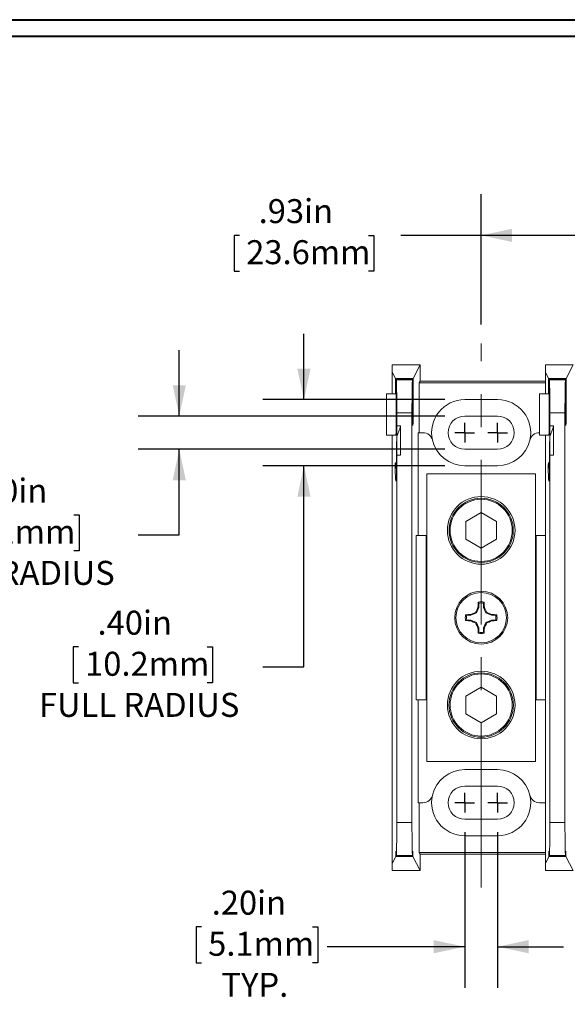
# Model space of a CAD drawing. Units: inches. Extents: x 0.3 to 10.7, y 0.3 to 8.3.
# Drawn here: x 2.4 to 4.1, y 5.1 to 8.1 of the extents above; entities that cross this region are included whole.
import ezdxf

# ---------------------------------------------------------------- set-up
doc = ezdxf.new("R2010")
doc.units = ezdxf.units.IN
doc.header["$MEASUREMENT"] = 0
doc.linetypes.add('CENTERX2', pattern=[0.8, 0.5, -0.1, 0.1, -0.1])
doc.layers.add('DETAIL', color=7, linetype='Continuous')
doc.styles.add('SLDTEXTSTYLE0', font='TXT', dxfattribs={"width": 0.605})
doc.dimstyles.new('SLDDIMSTYLE0', dxfattribs={"dimtxt": 0.07078, "dimasz": 0.094, "dimexe": 0, "dimexo": 0.0625, "dimgap": 0.017695, "dimtad": 0, "dimtih": 1, "dimtoh": 1, "dimlfac": 2, "dimrnd": 1e-09, "dimzin": 4, "dimdsep": 46, "dimtxsty": 'SLDTEXTSTYLE0', "dimsah": 1, "dimcen": 0.09, "dimadec": 0, "dimazin": 1, "dimtfac": 1, "dimtmove": 0, "dimatfit": 0, "dimfxl": 1, "dimfrac": 2, "dimtolj": 1, "dimtzin": 12, "dimarcsym": 0})
doc.dimstyles.new('SLDDIMSTYLE2', dxfattribs={"dimtxt": 0.07078, "dimasz": 0.094, "dimexe": 0, "dimexo": 0.0625, "dimgap": 0.017695, "dimtad": 0, "dimtih": 1, "dimtoh": 1, "dimlfac": 2, "dimrnd": 1e-09, "dimzin": 12, "dimdsep": 46, "dimtxsty": 'SLDTEXTSTYLE0', "dimsah": 1, "dimcen": 0.09, "dimadec": 0, "dimazin": 3, "dimtfac": 1, "dimtofl": 0, "dimtmove": 0, "dimatfit": 3, "dimfxl": 1, "dimfrac": 2, "dimtolj": 1, "dimtzin": 12, "dimarcsym": 0})

# ---------------------------------------------------------------- blocks, each defined once
blk = doc.blocks.new('_D_8')
at = {"layer": 'DETAIL', "color": 7}
for p, q in [((3.8277, 7.2029), (3.8277, 7.5988)), ((4.2927, 7.2069), (4.2927, 7.5988)), ((3.0934, 7.4738), (3.0772, 7.4738)), ((3.0772, 7.4738), (3.0772, 7.3651)), ((3.485, 7.4738), (3.5012, 7.4738)), ((3.5012, 7.4738), (3.5012, 7.3651)), ((3.8277, 7.4738), (3.5835, 7.4738)), ((4.2927, 7.4738), (3.8277, 7.4738)), ((3.0772, 7.3651), (3.0934, 7.3651)), ((3.5012, 7.3651), (3.485, 7.3651))]:
    blk.add_line(p, q, dxfattribs=at)
for points in [[(3.8277, 7.4738), (3.9217, 7.4538), (3.9217, 7.4938)], [(4.2927, 7.4738), (4.1987, 7.4938), (4.1987, 7.4538)]]:
    blk.add_solid(points, dxfattribs=at)
at = {"layer": 'DETAIL', "color": 7, "char_height": 0.07292, "attachment_point": 1, "style": 'SLDTEXTSTYLE0'}
for s, insert in [('.93in', (3.1515, 7.584, 0.0395)), ('23.6mm', (3.1137, 7.4591, 0.0395))]:
    blk.add_mtext(s, dxfattribs=dict(at, insert=insert))
blk = doc.blocks.new('_D_9')
at = {"layer": 'DETAIL', "color": 7}
for p, q in [((2.9103, 6.9243), (2.9103, 7.1243)), ((3.7177, 6.9243), (2.7853, 6.9243)), ((3.7177, 6.8233), (2.7853, 6.8233)), ((2.9103, 6.5636), (2.9103, 6.8233)), ((2.252, 6.6237), (2.2358, 6.6237)), ((2.2358, 6.6237), (2.2358, 6.515)), ((2.5895, 6.6237), (2.6057, 6.6237)), ((2.6057, 6.6237), (2.6057, 6.515)), ((2.7853, 6.5636), (2.9103, 6.5636)), ((2.2358, 6.515), (2.252, 6.515)), ((2.6057, 6.515), (2.5895, 6.515))]:
    blk.add_line(p, q, dxfattribs=at)
for points in [[(2.9103, 6.9243), (2.9303, 7.0183), (2.8903, 7.0183)], [(2.9103, 6.8233), (2.8903, 6.7293), (2.9303, 6.7293)]]:
    blk.add_solid(points, dxfattribs=at)
at = {"layer": 'DETAIL', "color": 7, "attachment_point": 1, "style": 'SLDTEXTSTYLE0'}
for s, insert, char_height in [('.20in', (2.283, 6.7339, 0.0395), 0.07292), ('5.1mm', (2.2722, 6.609, 0.0395), 0.07292), ('FULL RADIUS', (2.1048, 6.4841, 0.0395), 0.072917)]:
    blk.add_mtext(s, dxfattribs=dict(at, insert=insert, char_height=char_height))
blk = doc.blocks.new('_D_10')
at = {"layer": 'DETAIL', "color": 7}
for p, q in [((3.2892, 6.9743), (3.2892, 7.1743)), ((3.7177, 6.9743), (3.1642, 6.9743)), ((3.7177, 6.7733), (3.1642, 6.7733)), ((3.2892, 6.1622), (3.2892, 6.7733)), ((2.6039, 6.2223), (2.5877, 6.2223)), ((2.5877, 6.2223), (2.5877, 6.1136)), ((2.9954, 6.2223), (3.0117, 6.2223)), ((3.0117, 6.2223), (3.0117, 6.1136)), ((3.1642, 6.1622), (3.2892, 6.1622)), ((2.5877, 6.1136), (2.6039, 6.1136)), ((3.0117, 6.1136), (2.9954, 6.1136))]:
    blk.add_line(p, q, dxfattribs=at)
for points in [[(3.2892, 6.9743), (3.3092, 7.0683), (3.2692, 7.0683)], [(3.2892, 6.7733), (3.2692, 6.6793), (3.3092, 6.6793)]]:
    blk.add_solid(points, dxfattribs=at)
at = {"layer": 'DETAIL', "color": 7, "attachment_point": 1, "style": 'SLDTEXTSTYLE0'}
for s, insert, char_height in [('.40in', (2.6619, 6.3325, 0.0395), 0.07292), ('10.2mm', (2.6241, 6.2076, 0.0395), 0.07292), ('FULL RADIUS', (2.4837, 6.0827, 0.0395), 0.072917)]:
    blk.add_mtext(s, dxfattribs=dict(at, insert=insert, char_height=char_height))
blk = doc.blocks.new('_D_11')
at = {"layer": 'DETAIL', "color": 7}
for p, q in [((3.7777, 5.6588), (3.7777, 5.1859)), ((3.8777, 5.6588), (3.8777, 5.1859)), ((2.9777, 5.371), (2.9615, 5.371)), ((2.9615, 5.371), (2.9615, 5.2623)), ((3.3153, 5.371), (3.3315, 5.371)), ((3.3315, 5.371), (3.3315, 5.2623)), ((3.7777, 5.3109), (3.3598, 5.3109)), ((3.8777, 5.3109), (4.0777, 5.3109)), ((2.9615, 5.2623), (2.9777, 5.2623)), ((3.3315, 5.2623), (3.3153, 5.2623))]:
    blk.add_line(p, q, dxfattribs=at)
for points in [[(3.7777, 5.3109), (3.6837, 5.3309), (3.6837, 5.2909)], [(3.8777, 5.3109), (3.9717, 5.2909), (3.9717, 5.3309)]]:
    blk.add_solid(points, dxfattribs=at)
at = {"layer": 'DETAIL', "color": 7, "char_height": 0.07292, "attachment_point": 1, "style": 'SLDTEXTSTYLE0'}
for s, insert in [('.20in', (3.0088, 5.4812, 0.0395)), ('5.1mm', (2.998, 5.3563, 0.0395)), ('TYP.', (3.0385, 5.2314, 0.0395))]:
    blk.add_mtext(s, dxfattribs=dict(at, insert=insert))
blk = doc.blocks.new('SW_CENTERMARKSYMBOL_12')
at = {"layer": 'DETAIL', "color": 0}
for q in [(0, 0.03), (-0.03, 0), (0, -0.03), (0.03, 0)]:
    blk.add_line((0, 0), q, dxfattribs=at)
blk = doc.blocks.new('SW_CENTERMARKSYMBOL_13')
at = {"layer": 'DETAIL', "color": 0}
for q in [(0, 0.03), (-0.03, 0), (0, -0.03), (0.03, 0)]:
    blk.add_line((0, 0), q, dxfattribs=at)
blk = doc.blocks.new('SW_CENTERMARKSYMBOL_14')
at = {"layer": 'DETAIL', "color": 0}
for q in [(0, 0.03), (-0.03, 0), (0, -0.03), (0.03, 0)]:
    blk.add_line((0, 0), q, dxfattribs=at)
blk = doc.blocks.new('SW_CENTERMARKSYMBOL_15')
at = {"layer": 'DETAIL', "color": 0}
for q in [(0, 0.03), (-0.03, 0), (0, -0.03), (0.03, 0)]:
    blk.add_line((0, 0), q, dxfattribs=at)

msp = doc.modelspace()

# ---------------------------------------------------------------- linework, layer by layer
at = {"color": 7, "linetype": 'Continuous', "lineweight": 40}
for p, q in [((0.3299, 8.1296), (10.6299, 8.1296)), ((0.3799, 8.0796), (10.5799, 8.0796))]:
    msp.add_line(p, q, dxfattribs=at)
at = {"color": 7, "linetype": 'Continuous', "lineweight": 15}
for p, q in [((3.5577, 7.0801), (3.5577, 7.0582)), ((3.6418, 7.0801), (3.5577, 7.0801)), ((3.6211, 7.0385), (3.6418, 7.0801)), ((3.6418, 7.0801), (3.6418, 7.03)), ((4.0227, 7.0801), (4.0227, 7.0582)), ((4.1068, 7.0801), (4.0227, 7.0801)), ((4.0861, 7.0385), (4.1068, 7.0801)), ((3.5577, 7.0582), (3.5577, 6.9921)), ((3.5577, 7.0582), (3.5676, 7.0385)), ((3.5677, 6.9921), (3.5676, 7.0385)), ((3.5676, 7.0385), (3.6211, 7.0385)), ((3.6211, 7.0385), (3.6209, 6.9688)), ((4.0227, 7.0582), (4.0227, 6.9921)), ((4.0227, 7.0582), (4.0326, 7.0385)), ((4.0327, 6.9921), (4.0326, 7.0385)), ((4.0326, 7.0385), (4.0861, 7.0385)), ((4.0861, 7.0385), (4.0859, 6.9688)), ((3.5693, 7.0351), (3.5692, 6.9921)), ((3.5693, 7.0351), (3.5696, 7.0344)), ((3.6193, 7.0351), (3.5693, 7.0351)), ((3.5696, 7.0344), (3.619, 7.0344)), ((3.619, 7.0344), (3.6193, 7.0351)), ((3.6196, 6.9688), (3.6193, 7.0351)), ((3.6418, 7.03), (3.6395, 7.0253)), ((3.6395, 6.8738), (3.6395, 7.0253)), ((3.6395, 7.0253), (4.0227, 7.0253)), ((4.0227, 7.03), (3.6418, 7.03)), ((4.0343, 7.0351), (4.0342, 6.9921)), ((4.0343, 7.0351), (4.0346, 7.0344)), ((4.0843, 7.0351), (4.0343, 7.0351)), ((4.0346, 7.0344), (4.084, 7.0344)), ((4.084, 7.0344), (4.0843, 7.0351)), ((4.0846, 6.9688), (4.0843, 7.0351)), ((3.5402, 6.9921), (3.5692, 6.9921)), ((3.5402, 6.8658), (3.5402, 6.9921)), ((4.0052, 6.9921), (4.0342, 6.9921)), ((4.0052, 6.8658), (4.0052, 6.9921)), ((3.8777, 6.9743), (3.7777, 6.9743)), ((3.5713, 6.8949), (3.5713, 6.9344)), ((3.6173, 6.9344), (3.5713, 6.9344)), ((3.6173, 5.6881), (3.6173, 6.9344)), ((3.8777, 6.9243), (3.7777, 6.9243)), ((4.0363, 6.8949), (4.0363, 6.9344)), ((4.0823, 6.9344), (4.0363, 6.9344)), ((4.0823, 5.6881), (4.0823, 6.9344)), ((3.5827, 6.8949), (3.5713, 6.8949)), ((3.5827, 6.8059), (3.5827, 6.8949)), ((4.0477, 6.8949), (4.0363, 6.8949)), ((4.0477, 6.8059), (4.0477, 6.8949)), ((3.5402, 6.8658), (3.5684, 6.8658)), ((3.5577, 6.8658), (3.5577, 5.5643)), ((3.5711, 6.7924), (3.5711, 6.8625)), ((3.6367, 6.5613), (3.6367, 6.8738)), ((3.6367, 6.8738), (3.6507, 6.8738)), ((4.0047, 6.8738), (4.0052, 6.8738)), ((4.0052, 6.8658), (4.0334, 6.8658)), ((4.0227, 6.8658), (4.0227, 6.5613)), ((4.0361, 6.7924), (4.0361, 6.8625)), ((3.5713, 5.6881), (3.5713, 6.8059)), ((3.5827, 6.8059), (3.5713, 6.8059)), ((3.7777, 6.8233), (3.8777, 6.8233)), ((4.0363, 5.6881), (4.0363, 6.8059)), ((4.0477, 6.8059), (4.0363, 6.8059)), ((3.7777, 6.7733), (3.8777, 6.7733)), ((3.5684, 6.7658), (3.5706, 6.7658)), ((3.6627, 6.7488), (3.6627, 5.8738)), ((3.9927, 6.7488), (3.6627, 6.7488)), ((3.9927, 5.8738), (3.9927, 6.7488)), ((4.0334, 6.7658), (4.0356, 6.7658)), ((3.8277, 6.6311), (3.7807, 6.6039)), ((3.8747, 6.6039), (3.8277, 6.6311)), ((3.7807, 6.6039), (3.7807, 6.5497)), ((3.8747, 6.5497), (3.8747, 6.6039)), ((3.6304, 6.5613), (3.6304, 6.0613)), ((3.6602, 6.5613), (3.6304, 6.5613)), ((3.6602, 6.0613), (3.6602, 6.5613)), ((3.6627, 6.5613), (3.6602, 6.5613)), ((3.9952, 6.5613), (3.9927, 6.5613)), ((3.9952, 6.5613), (3.9952, 6.0613)), ((4.0227, 6.5613), (3.9952, 6.5613)), ((4.0227, 6.0613), (4.0227, 6.5613)), ((3.7807, 6.5497), (3.8277, 6.5225)), ((3.8277, 6.5225), (3.8747, 6.5497)), ((3.8204, 6.3554), (3.819, 6.3587)), ((3.8204, 6.3554), (3.8204, 6.3423)), ((3.8351, 6.3423), (3.8351, 6.3554)), ((3.7967, 6.3186), (3.7836, 6.3186)), ((3.7967, 6.3186), (3.7962, 6.3211)), ((3.8134, 6.3256), (3.7967, 6.3186)), ((3.8134, 6.3256), (3.8112, 6.3278)), ((3.8204, 6.3423), (3.8134, 6.3256)), ((3.8204, 6.3423), (3.8179, 6.3428)), ((3.8351, 6.3423), (3.8375, 6.3428)), ((3.842, 6.3256), (3.8351, 6.3423)), ((3.842, 6.3256), (3.8442, 6.3278)), ((3.8587, 6.3186), (3.842, 6.3256)), ((3.8587, 6.3186), (3.8592, 6.3211)), ((3.8718, 6.3186), (3.8587, 6.3186)), ((3.8718, 6.3186), (3.8751, 6.32)), ((3.7836, 6.3039), (3.7803, 6.3026)), ((3.7836, 6.3039), (3.7967, 6.3039)), ((3.7967, 6.3039), (3.7962, 6.3015)), ((3.7967, 6.3039), (3.8134, 6.297)), ((3.8134, 6.297), (3.8112, 6.2948)), ((3.8134, 6.297), (3.8204, 6.2803)), ((3.8351, 6.2803), (3.842, 6.297)), ((3.842, 6.297), (3.8587, 6.3039)), ((3.842, 6.297), (3.8442, 6.2948)), ((3.8587, 6.3039), (3.8592, 6.3015)), ((3.8587, 6.3039), (3.8718, 6.3039)), ((3.8204, 6.2803), (3.8179, 6.2798)), ((3.8204, 6.2803), (3.8204, 6.2672)), ((3.8351, 6.2803), (3.8375, 6.2798)), ((3.8351, 6.2672), (3.8351, 6.2803)), ((3.8351, 6.2672), (3.8364, 6.2639)), ((3.8277, 6.1001), (3.7807, 6.0729)), ((3.8747, 6.0729), (3.8277, 6.1001)), ((3.6304, 6.0613), (3.6602, 6.0613)), ((3.6367, 5.7488), (3.6367, 6.0613)), ((3.6627, 6.0613), (3.6602, 6.0613)), ((3.7807, 6.0729), (3.7807, 6.0187)), ((3.8747, 6.0187), (3.8747, 6.0729)), ((3.9952, 6.0613), (3.9927, 6.0613)), ((3.9952, 6.0613), (4.0227, 6.0613)), ((4.0227, 6.0613), (4.0227, 5.5643)), ((3.7807, 6.0187), (3.8277, 5.9915)), ((3.8277, 5.9915), (3.8747, 6.0187)), ((3.6627, 5.8738), (3.9927, 5.8738)), ((3.8777, 5.8493), (3.7777, 5.8493)), ((3.8777, 5.7993), (3.7777, 5.7993)), ((3.6367, 5.7488), (3.6507, 5.7488)), ((3.6395, 5.5973), (3.6395, 5.7488)), ((4.0047, 5.7488), (4.0227, 5.7488)), ((3.7777, 5.6983), (3.8777, 5.6983)), ((3.5713, 5.6881), (3.6173, 5.6881)), ((4.0363, 5.6881), (4.0823, 5.6881)), ((3.7777, 5.6483), (3.8777, 5.6483)), ((3.5577, 5.5643), (3.5683, 5.5856)), ((3.6203, 5.5856), (3.5683, 5.5856)), ((3.5691, 5.5872), (3.5696, 5.5882)), ((3.5691, 5.5872), (3.6195, 5.5872)), ((3.619, 5.5882), (3.5696, 5.5882)), ((3.619, 5.5882), (3.6195, 5.5872)), ((3.6203, 5.5856), (3.6418, 5.5425)), ((3.6418, 5.5925), (3.6395, 5.5973)), ((4.0227, 5.5973), (3.6395, 5.5973)), ((3.6418, 5.5425), (3.6418, 5.5925)), ((4.0227, 5.5925), (3.6418, 5.5925)), ((4.0227, 5.5643), (4.0333, 5.5856)), ((4.0853, 5.5856), (4.0333, 5.5856)), ((4.0341, 5.5872), (4.0346, 5.5882)), ((4.0341, 5.5872), (4.0845, 5.5872)), ((4.084, 5.5882), (4.0346, 5.5882)), ((4.084, 5.5882), (4.0845, 5.5872)), ((4.0853, 5.5856), (4.1068, 5.5425)), ((3.5577, 5.5425), (3.5577, 5.5643)), ((3.6418, 5.5425), (3.5577, 5.5425)), ((4.0227, 5.5425), (4.0227, 5.5643)), ((4.1068, 5.5425), (4.0227, 5.5425))]:
    msp.add_line(p, q, dxfattribs=at)
at = {"color": 8, "linetype": 'Continuous', "lineweight": 15}
for p, q in [((3.6209, 6.9466), (3.6195, 6.9466)), ((3.6196, 6.9688), (3.6209, 6.9688)), ((4.0859, 6.9466), (4.0845, 6.9466)), ((4.0846, 6.9688), (4.0859, 6.9688)), ((3.57, 6.7455), (3.5669, 6.7455)), ((4.035, 6.7455), (4.0319, 6.7455))]:
    msp.add_line(p, q, dxfattribs=at)
at = {"color": 7, "linetype": 'Continuous', "lineweight": 15}
for centre, radius in [((3.8277, 6.5768), 0.1028), ((3.8277, 6.5768), 0.0977), ((3.8277, 6.5768), 0.0945), ((3.8277, 6.3113), 0.0805), ((3.8277, 6.3113), 0.0766), ((3.8277, 6.0458), 0.1028), ((3.8277, 6.0458), 0.0978), ((3.8277, 6.0458), 0.0945)]:
    msp.add_circle(centre, radius, dxfattribs=at)
for centre, radius, start, end in [((3.7777, 6.8738), 0.1005, 90, 193.2903), ((3.8777, 6.8738), 0.1005, 346.7097, 90), ((3.7777, 6.8738), 0.0505, 90, 270), ((3.8777, 6.8738), 0.0505, 270, 90), ((3.4177, 6.9358), 0.17, 334.479, 346.0694), ((3.8827, 6.9358), 0.17, 334.479, 346.0694), ((3.6507, 6.8438), 0.03, 13.2903, 90), ((4.0047, 6.8438), 0.03, 90, 166.7097), ((3.7777, 6.8738), 0.1005, 193.2903, 270), ((3.8777, 6.8738), 0.1005, 270, 346.7097), ((4.2968, 6.3168), 0.4796, 174.9821, 176.891), ((3.8277, 6.3113), 0.0482, 79.6438, 100.3562), ((3.8277, 6.3113), 0.0447, 80.5373, 99.4627), ((3.3586, 6.3168), 0.4796, 3.109, 5.0179), ((3.8277, 6.3113), 0.0482, 169.6438, 190.3562), ((3.8223, 5.842), 0.4798, 93.1095, 95.0174), ((3.8277, 6.3113), 0.0447, 170.5373, 189.4627), ((4.0403, 5.7969), 0.5782, 113.3419, 114.967), ((4.3421, 6.0987), 0.5782, 155.0329, 156.6582), ((3.3123, 6.0982), 0.5794, 23.3434, 24.9654), ((3.6148, 5.7962), 0.579, 65.034, 66.6571), ((3.8332, 5.842), 0.4798, 84.9826, 86.8905), ((3.8277, 6.3113), 0.0447, 350.5373, 9.4627), ((3.8277, 6.3113), 0.0482, 349.6438, 10.3562), ((3.8223, 6.7806), 0.4798, 264.9826, 266.8905), ((4.0403, 6.8257), 0.5782, 245.033, 246.6581), ((4.3421, 6.5239), 0.5782, 203.3418, 204.9671), ((3.3123, 6.5244), 0.5794, 335.0346, 336.6566), ((3.6148, 6.8264), 0.579, 293.3429, 294.966), ((3.8332, 6.7806), 0.4798, 273.1095, 275.0174), ((4.2968, 6.3058), 0.4796, 183.109, 185.0179), ((3.8277, 6.3113), 0.0482, 259.6438, 280.3562), ((3.8277, 6.3113), 0.0447, 260.5373, 279.4627), ((3.3586, 6.3058), 0.4796, 354.9821, 356.891), ((3.7777, 5.7488), 0.1005, 90, 166.7097), ((3.8777, 5.7488), 0.1005, 13.2903, 90), ((3.7777, 5.7488), 0.0505, 90, 270), ((3.8777, 5.7488), 0.0505, 270, 90), ((3.6507, 5.7788), 0.03, 270, 346.7097), ((3.7777, 5.7488), 0.1005, 166.7097, 270), ((3.8777, 5.7488), 0.1005, 270, 13.2903), ((4.0047, 5.7788), 0.03, 193.2903, 270)]:
    msp.add_arc(centre, radius, start, end, dxfattribs=at)
for centre, major_axis, start_param, end_param in [((3.5696, 6.9344), (0, 0.1), 4.712389, 6.248279), ((3.6191, 6.9344), (0, 0.1), 0.034907, 1.570796), ((4.0346, 6.9344), (0, 0.1), 4.712389, 6.248279), ((4.0841, 6.9344), (0, 0.1), 0.034907, 1.570796), ((3.5684, 6.9358), (0, 0.07), 3.141593, 5.648186), ((4.0334, 6.9358), (0, 0.07), 3.141593, 5.648186), ((3.6187, 6.9601), (0, 0.05), 4.438594, 4.886922), ((3.6202, 6.9358), (0, 0.04), 1.297001, 4.986184), ((3.6217, 6.9601), (0, 0.05), 1.396263, 1.844591), ((4.0837, 6.9601), (0, 0.05), 4.438594, 4.886922), ((4.0852, 6.9358), (0, 0.04), 1.297001, 4.986184), ((4.0867, 6.9601), (0, 0.05), 1.396263, 1.844591), ((3.5684, 6.9358), (0, 0.17), 4.266964, 4.469255), ((4.0334, 6.9358), (0, 0.17), 4.266964, 4.469255), ((3.5684, 6.9358), (0, 0.17), 2.70526, 4.266964), ((4.0334, 6.9358), (0, 0.17), 2.70526, 4.266964), ((3.5684, 6.9358), (0, 0.21), 3.9607, 4.045443), ((4.0334, 6.9358), (0, 0.21), 3.9607, 4.045443), ((3.567, 6.7636), (0, 0.02), 5.846853, 8.988446), ((3.5684, 6.9358), (0, 0.21), 2.70526, 3.9607), ((4.032, 6.7636), (0, 0.02), 5.846853, 8.988446), ((4.0334, 6.9358), (0, 0.21), 2.70526, 3.9607), ((3.5696, 5.6881), (0, 0.1), 3.176499, 4.712389), ((3.6191, 5.6881), (0, 0.1), 1.570796, 3.106686), ((4.0346, 5.6881), (0, 0.1), 3.176499, 4.712389), ((4.0841, 5.6881), (0, 0.1), 1.570796, 3.106686), ((3.5687, 5.575), (0, 0.026), 5.20166, 7.434524), ((3.6199, 5.575), (0, 0.026), 5.131847, 7.364711), ((4.0337, 5.575), (0, 0.026), 5.20166, 7.434524), ((4.0849, 5.575), (0, 0.026), 5.131847, 7.364711)]:
    msp.add_ellipse(centre, major_axis=major_axis, ratio=0.017455, start_param=start_param, end_param=end_param, dxfattribs=at)
for points, knots in [([(3.8351, 6.3554), (3.8353, 6.356), (3.8357, 6.3571), (3.8362, 6.3582), (3.8364, 6.3587)], [0, 0, 0, 0, 0.525431, 1, 1, 1, 1]), ([(3.7836, 6.3186), (3.783, 6.3189), (3.7819, 6.3193), (3.7808, 6.3198), (3.7803, 6.32)], [0, 0, 0, 0, 0.525431, 1, 1, 1, 1]), ([(3.8718, 6.3039), (3.8724, 6.3037), (3.8735, 6.3033), (3.8746, 6.3028), (3.8751, 6.3026)], [0, 0, 0, 0, 0.525435, 1, 1, 1, 1]), ([(3.8204, 6.2672), (3.8201, 6.2666), (3.8197, 6.2655), (3.8193, 6.2644), (3.819, 6.2639)], [0, 0, 0, 0, 0.525434, 1, 1, 1, 1])]:
    msp.add_open_spline(points, degree=3, knots=knots, dxfattribs=at)
at = {"layer": 'DETAIL', "color": 7, "linetype": 'CENTERX2', "lineweight": 0}
msp.add_line((3.8277, 5.491), (3.8277, 7.1454), dxfattribs=at)

# ---------------------------------------------------------------- block references
at = {"layer": 'DETAIL', "color": 7}
for name, p in [('SW_CENTERMARKSYMBOL_12', (3.7777, 6.8738)), ('SW_CENTERMARKSYMBOL_13', (3.8777, 6.8738)), ('SW_CENTERMARKSYMBOL_14', (3.7777, 5.7488)), ('SW_CENTERMARKSYMBOL_15', (3.8777, 5.7488))]:
    msp.add_blockref(name, p, dxfattribs=at)

# ---------------------------------------------------------------- dimensions: what is measured, and where the dimension line sits
dim = msp.add_linear_dim(base=(4.2927, 7.4738), p1=(3.8277, 7.1429), p2=(4.2927, 7.1469), dimstyle='SLDDIMSTYLE2', dxfattribs=at)
dim.commit()
dim.dimension.update_dxf_attribs({"geometry": '_D_8', "text_midpoint": (3.2892, 7.4738), "dimtype": 160})
for base, p1, p2, picture, middle in [((3.2892, 6.7733), (3.7777, 6.9743), (3.7777, 6.7733), '_D_10', (3.2892, 6.1622)), ((2.9103, 6.8233), (3.7777, 6.9243), (3.7777, 6.8233), '_D_9', (2.9103, 6.5636))]:
    dim = msp.add_linear_dim(base=base, p1=p1, p2=p2, angle=90, text='<>\\PFULL RADIUS', dimstyle='SLDDIMSTYLE0', dxfattribs=at)
    dim.commit()
    dim.dimension.update_dxf_attribs({"geometry": picture, "text_midpoint": middle, "dimtype": 160})
dim = msp.add_linear_dim(base=(3.8777, 5.3109), p1=(3.7777, 5.7188), p2=(3.8777, 5.7188), text='<>\\PTYP.', dimstyle='SLDDIMSTYLE0', dxfattribs=at)
dim.commit()
dim.dimension.update_dxf_attribs({"geometry": '_D_11', "text_midpoint": (3.1465, 5.3109), "dimtype": 160})

doc.saveas('drawing.dxf')
